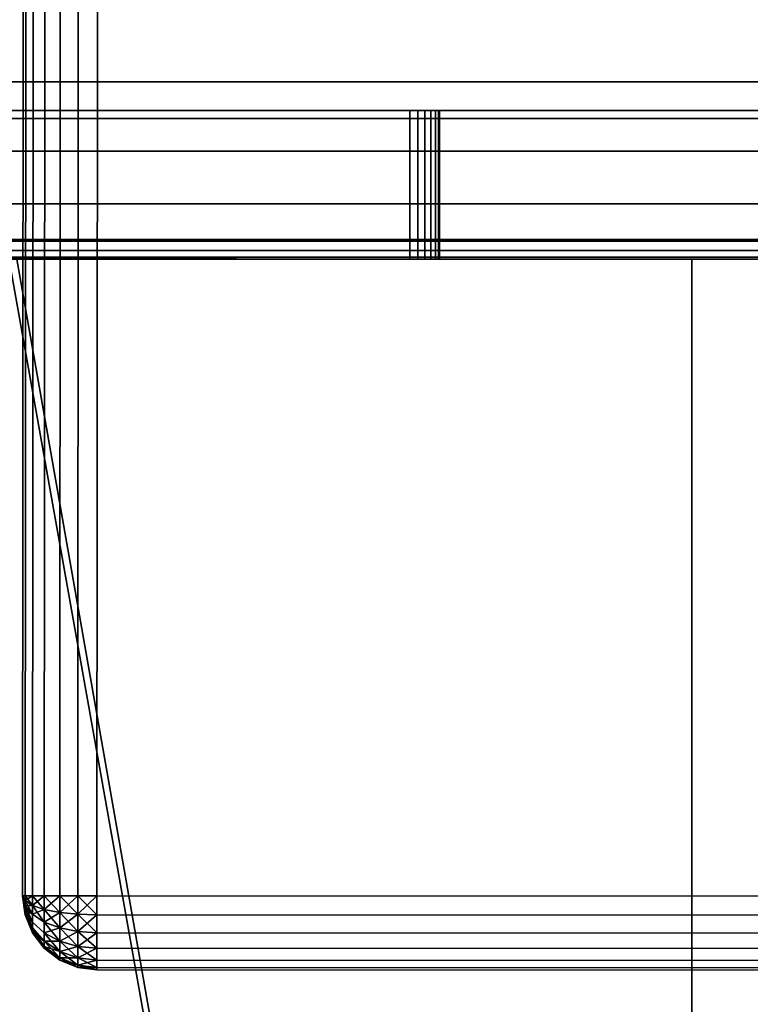
# Model space of a CAD drawing. Extents: x -0.04 to 0.04, y -0.9 to 0.
# Drawn here: x -0.028 to -0.023, y -0.02 to -0.014 of the extents above; entities that cross this region are included whole.
import ezdxf

# ---------------------------------------------------------------- set-up
doc = ezdxf.new("R2010")
doc.units = 0
for name, color, linetype in [('L0_BASIS_FARBE6', 7, 'CONTINUOUS'), ('L16_HALTERING_FARBE6', 7, 'CONTINUOUS'), ('L17_STECKDOSE_WEISS', 7, 'CONTINUOUS')]:
    doc.layers.add(name, color=color, linetype=linetype)

msp = doc.modelspace()

# ---------------------------------------------------------------- linework, layer by layer
at = {"layer": 'L0_BASIS_FARBE6', "color": 253}
for points, invisible_edges in [([(-0.0365, -0.014253, 0.002765), (0.0365, -0.013442, 0.001757), (-0.0365, -0.013442, 0.001757), (-0.0365, -0.014253, 0.002765)], 9), ([(0.0365, -0.013442, 0.001757), (-0.0365, -0.014253, 0.002765), (0.0365, -0.014253, 0.002765), (0.0365, -0.013442, 0.001757)], 9), ([(-0.0365, -0.013442, 0.254243), (0.0365, -0.014007, 0.25359), (-0.0365, -0.014007, 0.25359), (-0.0365, -0.013442, 0.254243)], 9), ([(0.0365, -0.014007, 0.25359), (-0.0365, -0.013442, 0.254243), (0.0365, -0.013442, 0.254243), (0.0365, -0.014007, 0.25359)], 9), ([(0.0365, -0.014176, 0.253326), (-0.0365, -0.014176, 0.253326), (-0.0365, -0.014007, 0.25359), (0.0365, -0.014176, 0.253326)], 13), ([(0.0365, -0.014176, 0.253326), (-0.0365, -0.014007, 0.25359), (0.0365, -0.014007, 0.25359), (0.0365, -0.014176, 0.253326)], 9), ([(-0.0365, -0.014176, 0.253326), (0.0365, -0.014473, 0.252863), (-0.0365, -0.014473, 0.252863), (-0.0365, -0.014176, 0.253326)], 9), ([(0.0365, -0.014473, 0.252863), (-0.0365, -0.014176, 0.253326), (0.0365, -0.014176, 0.253326), (0.0365, -0.014473, 0.252863)], 11), ([(-0.0365, -0.0142, 0.2175), (-0.0365, -0.0152, 0.2175), (-0.0249, -0.0142, 0.2175), (-0.0365, -0.0142, 0.2175)], 11), ([(-0.0249, -0.0142, 0.2175), (-0.0365, -0.0152, 0.2175), (-0.0249, -0.0152, 0.2175), (-0.0249, -0.0142, 0.2175)], 9), ([(-0.0365, -0.0152, 0.1785), (-0.0365, -0.0142, 0.1785), (-0.0249, -0.0142, 0.1785), (-0.0365, -0.0152, 0.1785)], 13), ([(-0.0365, -0.0152, 0.1785), (-0.0249, -0.0142, 0.1785), (-0.0249, -0.0152, 0.1785), (-0.0365, -0.0152, 0.1785)], 9), ([(-0.0365, -0.014375, 0.00301), (0.0365, -0.014253, 0.002765), (-0.0365, -0.014253, 0.002765), (-0.0365, -0.014375, 0.00301)], 9), ([(0.0365, -0.014253, 0.002765), (-0.0365, -0.014375, 0.00301), (0.0365, -0.014375, 0.00301), (0.0365, -0.014253, 0.002765)], 11), ([(-0.0249, -0.0152, 0.2175), (-0.024848, -0.0142, 0.217493), (-0.0249, -0.0142, 0.2175), (-0.0249, -0.0152, 0.2175)], 9), ([(-0.024848, -0.0142, 0.217493), (-0.0249, -0.0152, 0.2175), (-0.024848, -0.0152, 0.217493), (-0.024848, -0.0142, 0.217493)], 9), ([(-0.024848, -0.0142, 0.178507), (-0.0249, -0.0152, 0.1785), (-0.0249, -0.0142, 0.1785), (-0.024848, -0.0142, 0.178507)], 9), ([(-0.0249, -0.0152, 0.1785), (-0.024848, -0.0142, 0.178507), (-0.024848, -0.0152, 0.178507), (-0.0249, -0.0152, 0.1785)], 9), ([(-0.024848, -0.0152, 0.217493), (-0.0248, -0.0142, 0.217473), (-0.024848, -0.0142, 0.217493), (-0.024848, -0.0152, 0.217493)], 9), ([(-0.0248, -0.0142, 0.217473), (-0.024848, -0.0152, 0.217493), (-0.0248, -0.0152, 0.217473), (-0.0248, -0.0142, 0.217473)], 9), ([(-0.0248, -0.0142, 0.178527), (-0.024848, -0.0152, 0.178507), (-0.024848, -0.0142, 0.178507), (-0.0248, -0.0142, 0.178527)], 9), ([(-0.024848, -0.0152, 0.178507), (-0.0248, -0.0142, 0.178527), (-0.0248, -0.0152, 0.178527), (-0.024848, -0.0152, 0.178507)], 9), ([(-0.0248, -0.0152, 0.217473), (-0.024759, -0.0142, 0.217441), (-0.0248, -0.0142, 0.217473), (-0.0248, -0.0152, 0.217473)], 9), ([(-0.024759, -0.0142, 0.217441), (-0.0248, -0.0152, 0.217473), (-0.024759, -0.0152, 0.217441), (-0.024759, -0.0142, 0.217441)], 9), ([(-0.024759, -0.0142, 0.178559), (-0.0248, -0.0152, 0.178527), (-0.0248, -0.0142, 0.178527), (-0.024759, -0.0142, 0.178559)], 9), ([(-0.0248, -0.0152, 0.178527), (-0.024759, -0.0142, 0.178559), (-0.024759, -0.0152, 0.178559), (-0.0248, -0.0152, 0.178527)], 9), ([(-0.024727, -0.0152, 0.2174), (-0.024759, -0.0142, 0.217441), (-0.024759, -0.0152, 0.217441), (-0.024727, -0.0152, 0.2174)], 9), ([(-0.024759, -0.0142, 0.217441), (-0.024727, -0.0152, 0.2174), (-0.024727, -0.0142, 0.2174), (-0.024759, -0.0142, 0.217441)], 9), ([(-0.024759, -0.0152, 0.178559), (-0.024727, -0.0142, 0.1786), (-0.024727, -0.0152, 0.1786), (-0.024759, -0.0152, 0.178559)], 9), ([(-0.024727, -0.0142, 0.1786), (-0.024759, -0.0152, 0.178559), (-0.024759, -0.0142, 0.178559), (-0.024727, -0.0142, 0.1786)], 9), ([(-0.024707, -0.0152, 0.217352), (-0.024727, -0.0142, 0.2174), (-0.024727, -0.0152, 0.2174), (-0.024707, -0.0152, 0.217352)], 9), ([(-0.024727, -0.0142, 0.2174), (-0.024707, -0.0152, 0.217352), (-0.024707, -0.0142, 0.217352), (-0.024727, -0.0142, 0.2174)], 9), ([(-0.024727, -0.0152, 0.1786), (-0.024707, -0.0142, 0.178648), (-0.024707, -0.0152, 0.178648), (-0.024727, -0.0152, 0.1786)], 9), ([(-0.024707, -0.0142, 0.178648), (-0.024727, -0.0152, 0.1786), (-0.024727, -0.0142, 0.1786), (-0.024707, -0.0142, 0.178648)], 9), ([(-0.0247, -0.0152, 0.2173), (-0.024707, -0.0142, 0.217352), (-0.024707, -0.0152, 0.217352), (-0.0247, -0.0152, 0.2173)], 9), ([(-0.024707, -0.0142, 0.217352), (-0.0247, -0.0152, 0.2173), (-0.0247, -0.0142, 0.2173), (-0.024707, -0.0142, 0.217352)], 9), ([(-0.024707, -0.0152, 0.178648), (-0.0247, -0.0142, 0.1787), (-0.0247, -0.0152, 0.1787), (-0.024707, -0.0152, 0.178648)], 9), ([(-0.0247, -0.0142, 0.1787), (-0.024707, -0.0152, 0.178648), (-0.024707, -0.0142, 0.178648), (-0.0247, -0.0142, 0.1787)], 9), ([(-0.0247, -0.0152, 0.198), (0.0247, -0.0142, 0.198), (-0.0247, -0.0142, 0.198), (-0.0247, -0.0152, 0.198)], 9), ([(0.0247, -0.0142, 0.198), (-0.0247, -0.0152, 0.198), (0.0247, -0.0152, 0.198), (0.0247, -0.0142, 0.198)], 9), ([(-0.0247, -0.0152, 0.198), (-0.0247, -0.0142, 0.2173), (-0.0247, -0.0152, 0.2173), (-0.0247, -0.0152, 0.198)], 9), ([(-0.0247, -0.0142, 0.2173), (-0.0247, -0.0152, 0.198), (-0.0247, -0.0142, 0.198), (-0.0247, -0.0142, 0.2173)], 9), ([(-0.0247, -0.0152, 0.1787), (-0.0247, -0.0142, 0.198), (-0.0247, -0.0152, 0.198), (-0.0247, -0.0152, 0.1787)], 9), ([(-0.0247, -0.0142, 0.198), (-0.0247, -0.0152, 0.1787), (-0.0247, -0.0142, 0.1787), (-0.0247, -0.0142, 0.198)], 9), ([(0.0247, -0.0142, 0.198), (-0.0247, -0.0152, 0.198), (-0.0247, -0.0142, 0.198), (0.0247, -0.0142, 0.198)], 9), ([(-0.0247, -0.0152, 0.198), (0.0247, -0.0142, 0.198), (0.0247, -0.0152, 0.198), (-0.0247, -0.0152, 0.198)], 9), ([(0.0365, -0.014375, 0.00301), (-0.0365, -0.014375, 0.00301), (-0.0365, -0.014829, 0.003923), (0.0365, -0.014375, 0.00301)], 13), ([(0.0365, -0.014375, 0.00301), (-0.0365, -0.014829, 0.003923), (0.0365, -0.014829, 0.003923), (0.0365, -0.014375, 0.00301)], 9), ([(0.0365, -0.014732, 0.252291), (-0.0365, -0.014732, 0.252291), (-0.0365, -0.014473, 0.252863), (0.0365, -0.014732, 0.252291)], 13), ([(0.0365, -0.014732, 0.252291), (-0.0365, -0.014473, 0.252863), (0.0365, -0.014473, 0.252863), (0.0365, -0.014732, 0.252291)], 9), ([(-0.0365, -0.014732, 0.252291), (0.0365, -0.014829, 0.252077), (-0.0365, -0.014829, 0.252077), (-0.0365, -0.014732, 0.252291)], 9), ([(0.0365, -0.014829, 0.252077), (-0.0365, -0.014732, 0.252291), (0.0365, -0.014732, 0.252291), (0.0365, -0.014829, 0.252077)], 11), ([(-0.0365, -0.014962, 0.004455), (0.0365, -0.014829, 0.003923), (-0.0365, -0.014829, 0.003923), (-0.0365, -0.014962, 0.004455)], 9), ([(0.0365, -0.014829, 0.003923), (-0.0365, -0.014962, 0.004455), (0.0365, -0.014962, 0.004455), (0.0365, -0.014829, 0.003923)], 11), ([(-0.0365, -0.014829, 0.252077), (0.0365, -0.015069, 0.251248), (-0.0365, -0.015069, 0.251248), (-0.0365, -0.014829, 0.252077)], 9), ([(0.0365, -0.015069, 0.251248), (-0.0365, -0.014829, 0.252077), (0.0365, -0.014829, 0.252077), (0.0365, -0.015069, 0.251248)], 9), ([(0.0365, -0.014962, 0.004455), (-0.0365, -0.014962, 0.004455), (-0.0365, -0.015143, 0.005178), (0.0365, -0.014962, 0.004455)], 13), ([(0.0365, -0.014962, 0.004455), (-0.0365, -0.015143, 0.005178), (0.0365, -0.015143, 0.005178), (0.0365, -0.014962, 0.004455)], 9), ([(-0.0365, -0.015069, 0.251248), (0.0365, -0.015079, 0.25117), (-0.0365, -0.015079, 0.25117), (-0.0365, -0.015069, 0.251248)], 9), ([(0.0365, -0.015079, 0.25117), (-0.0365, -0.015069, 0.251248), (0.0365, -0.015069, 0.251248), (0.0365, -0.015079, 0.25117)], 9), ([(-0.0365, -0.015079, 0.25117), (0.0365, -0.015187, 0.250392), (-0.0365, -0.015187, 0.250392), (-0.0365, -0.015079, 0.25117)], 9), ([(0.0365, -0.015187, 0.250392), (-0.0365, -0.015079, 0.25117), (0.0365, -0.015079, 0.25117), (0.0365, -0.015187, 0.250392)], 9), ([(-0.0365, -0.0152, 0.006), (0.0365, -0.015143, 0.005178), (-0.0365, -0.015143, 0.005178), (-0.0365, -0.0152, 0.006)], 9), ([(0.0365, -0.015143, 0.005178), (-0.0365, -0.0152, 0.006), (0.0365, -0.0152, 0.006), (0.0365, -0.015143, 0.005178)], 9), ([(-0.0365, -0.015187, 0.250392), (0.0365, -0.0152, 0.25), (-0.0365, -0.0152, 0.25), (-0.0365, -0.015187, 0.250392)], 9), ([(0.0365, -0.0152, 0.25), (-0.0365, -0.015187, 0.250392), (0.0365, -0.015187, 0.250392), (0.0365, -0.0152, 0.25)], 9), ([(-0.0365, -0.0152, 0.25), (-0.0249, -0.0152, 0.2175), (-0.0365, -0.0152, 0.2175), (-0.0365, -0.0152, 0.25)], 9), ([(-0.0249, -0.0152, 0.2175), (-0.0365, -0.0152, 0.25), (0.0249, -0.0152, 0.2175), (-0.0249, -0.0152, 0.2175)], 15), ([(0.0249, -0.0152, 0.2175), (-0.0365, -0.0152, 0.25), (0.0365, -0.0152, 0.2175), (0.0249, -0.0152, 0.2175)], 11), ([(0.0365, -0.0152, 0.2175), (-0.0365, -0.0152, 0.25), (0.0365, -0.0152, 0.25), (0.0365, -0.0152, 0.2175)], 9), ([(-0.0365, -0.0152, 0.1785), (0.0365, -0.0152, 0.006), (-0.0365, -0.0152, 0.006), (-0.0365, -0.0152, 0.1785)], 9), ([(0.0365, -0.0152, 0.006), (-0.0365, -0.0152, 0.1785), (0.0365, -0.0152, 0.1785), (0.0365, -0.0152, 0.006)], 11), ([(0.0365, -0.0152, 0.1785), (-0.0365, -0.0152, 0.1785), (-0.0249, -0.0152, 0.1785), (0.0365, -0.0152, 0.1785)], 13), ([(0.024848, -0.0152, 0.217493), (-0.024848, -0.0152, 0.217493), (-0.0249, -0.0152, 0.2175), (0.024848, -0.0152, 0.217493)], 13), ([(0.024848, -0.0152, 0.217493), (-0.0249, -0.0152, 0.2175), (0.0249, -0.0152, 0.2175), (0.024848, -0.0152, 0.217493)], 11), ([(-0.024848, -0.0152, 0.178507), (0.0249, -0.0152, 0.1785), (-0.0249, -0.0152, 0.1785), (-0.024848, -0.0152, 0.178507)], 11), ([(0.0365, -0.0152, 0.1785), (-0.0249, -0.0152, 0.1785), (0.0249, -0.0152, 0.1785), (0.0365, -0.0152, 0.1785)], 11), ([(0.0248, -0.0152, 0.217473), (-0.0248, -0.0152, 0.217473), (-0.024848, -0.0152, 0.217493), (0.0248, -0.0152, 0.217473)], 13), ([(0.0248, -0.0152, 0.217473), (-0.024848, -0.0152, 0.217493), (0.024848, -0.0152, 0.217493), (0.0248, -0.0152, 0.217473)], 11), ([(0.0249, -0.0152, 0.1785), (-0.024848, -0.0152, 0.178507), (0.024848, -0.0152, 0.178507), (0.0249, -0.0152, 0.1785)], 11), ([(0.024848, -0.0152, 0.178507), (-0.024848, -0.0152, 0.178507), (-0.0248, -0.0152, 0.178527), (0.024848, -0.0152, 0.178507)], 13), ([(0.024758, -0.0152, 0.217441), (-0.024759, -0.0152, 0.217441), (-0.0248, -0.0152, 0.217473), (0.024758, -0.0152, 0.217441)], 13), ([(0.024758, -0.0152, 0.217441), (-0.0248, -0.0152, 0.217473), (0.0248, -0.0152, 0.217473), (0.024758, -0.0152, 0.217441)], 11), ([(0.024848, -0.0152, 0.178507), (-0.0248, -0.0152, 0.178527), (0.0248, -0.0152, 0.178527), (0.024848, -0.0152, 0.178507)], 11), ([(0.0248, -0.0152, 0.178527), (-0.0248, -0.0152, 0.178527), (-0.024759, -0.0152, 0.178559), (0.0248, -0.0152, 0.178527)], 13), ([(0.024727, -0.0152, 0.2174), (-0.024727, -0.0152, 0.2174), (-0.024759, -0.0152, 0.217441), (0.024727, -0.0152, 0.2174)], 13), ([(0.024727, -0.0152, 0.2174), (-0.024759, -0.0152, 0.217441), (0.024758, -0.0152, 0.217441), (0.024727, -0.0152, 0.2174)], 11), ([(0.0248, -0.0152, 0.178527), (-0.024759, -0.0152, 0.178559), (0.024758, -0.0152, 0.178559), (0.0248, -0.0152, 0.178527)], 11), ([(0.024758, -0.0152, 0.178559), (-0.024759, -0.0152, 0.178559), (-0.024727, -0.0152, 0.1786), (0.024758, -0.0152, 0.178559)], 13), ([(0.024707, -0.0152, 0.217352), (-0.024707, -0.0152, 0.217352), (-0.024727, -0.0152, 0.2174), (0.024707, -0.0152, 0.217352)], 13), ([(0.024707, -0.0152, 0.217352), (-0.024727, -0.0152, 0.2174), (0.024727, -0.0152, 0.2174), (0.024707, -0.0152, 0.217352)], 11), ([(0.024758, -0.0152, 0.178559), (-0.024727, -0.0152, 0.1786), (0.024727, -0.0152, 0.1786), (0.024758, -0.0152, 0.178559)], 11), ([(0.024727, -0.0152, 0.1786), (-0.024727, -0.0152, 0.1786), (-0.024707, -0.0152, 0.178648), (0.024727, -0.0152, 0.1786)], 13), ([(0.0247, -0.0152, 0.2173), (-0.0247, -0.0152, 0.2173), (-0.024707, -0.0152, 0.217352), (0.0247, -0.0152, 0.2173)], 13), ([(0.0247, -0.0152, 0.2173), (-0.024707, -0.0152, 0.217352), (0.024707, -0.0152, 0.217352), (0.0247, -0.0152, 0.2173)], 11), ([(0.024727, -0.0152, 0.1786), (-0.024707, -0.0152, 0.178648), (0.024707, -0.0152, 0.178648), (0.024727, -0.0152, 0.1786)], 11), ([(0.024707, -0.0152, 0.178648), (-0.024707, -0.0152, 0.178648), (-0.0247, -0.0152, 0.1787), (0.024707, -0.0152, 0.178648)], 13), ([(-0.0247, -0.0152, 0.2173), (0.0247, -0.0152, 0.198), (-0.0247, -0.0152, 0.198), (-0.0247, -0.0152, 0.2173)], 9), ([(0.0247, -0.0152, 0.198), (-0.0247, -0.0152, 0.2173), (0.0247, -0.0152, 0.2173), (0.0247, -0.0152, 0.198)], 11), ([(0.024707, -0.0152, 0.178648), (-0.0247, -0.0152, 0.1787), (0.0247, -0.0152, 0.1787), (0.024707, -0.0152, 0.178648)], 11), ([(0.0247, -0.0152, 0.1787), (-0.0247, -0.0152, 0.1787), (-0.0247, -0.0152, 0.198), (0.0247, -0.0152, 0.1787)], 13), ([(0.0247, -0.0152, 0.1787), (-0.0247, -0.0152, 0.198), (0.0247, -0.0152, 0.198), (0.0247, -0.0152, 0.1787)], 9)]:
    msp.add_3dface(points, dxfattribs=dict(at, invisible_edges=invisible_edges))
at = {"layer": 'L16_HALTERING_FARBE6', "color": 253}
for points, invisible_edges in [([(-0.023, -0.041, 0.2204), (-0.03295, -0.0152, 0.2204), (-0.032809, -0.015141, 0.2204), (-0.023, -0.041, 0.2204)], 8), ([(-0.023, -0.041, 0.1754), (-0.032809, -0.015141, 0.1754), (-0.03295, -0.0152, 0.1754), (-0.023, -0.041, 0.1754)], 8), ([(-0.023, -0.041, 0.2204), (-0.032809, -0.015141, 0.2204), (-0.027602, -0.015193, 0.2204), (-0.023, -0.041, 0.2204)], 8), ([(-0.023, -0.041, 0.1754), (-0.02755, -0.0152, 0.1754), (-0.032809, -0.015141, 0.1754), (-0.023, -0.041, 0.1754)], 8), ([(-0.023, -0.041, 0.2204), (-0.036, -0.041, 0.2204), (-0.03295, -0.0152, 0.2204), (-0.023, -0.041, 0.2204)], 8), ([(-0.023, -0.041, 0.1754), (-0.03295, -0.0152, 0.1754), (-0.036, -0.041, 0.1754), (-0.023, -0.041, 0.1754)], 8), ([(-0.023, -0.041, 0.2204), (-0.027602, -0.015193, 0.2204), (-0.023, -0.0152, 0.2204), (-0.023, -0.041, 0.2204)], 8), ([(-0.023, -0.041, 0.1754), (-0.023, -0.0152, 0.1754), (-0.02755, -0.0152, 0.1754), (-0.023, -0.041, 0.1754)], 8), ([(-0.023, -0.041, 0.1754), (-0.023, -0.041, 0.2204), (-0.023, -0.0152, 0.2204), (-0.023, -0.041, 0.1754)], 13), ([(-0.023, -0.041, 0.1754), (-0.023, -0.0152, 0.2204), (-0.023, -0.0152, 0.1754), (-0.023, -0.041, 0.1754)], 9)]:
    msp.add_3dface(points, dxfattribs=dict(at, invisible_edges=invisible_edges))
at = {"layer": 'L17_STECKDOSE_WEISS', "color": 8}
for points, invisible_edges in [([(-0.027503, -0.006987, -0.071), (-0.02751, -0.019487, -0.125), (-0.02751, -0.019487, -0.071), (-0.027503, -0.006987, -0.071)], 9), ([(-0.02751, -0.019487, -0.125), (-0.027503, -0.006987, -0.071), (-0.027503, -0.006987, -0.125), (-0.02751, -0.019487, -0.125)], 9), ([(-0.02751, -0.019487, -0.125), (-0.027486, -0.006987, -0.125129), (-0.027493, -0.019487, -0.125129), (-0.02751, -0.019487, -0.125)], 9), ([(-0.027486, -0.006987, -0.125129), (-0.02751, -0.019487, -0.125), (-0.027503, -0.006987, -0.125), (-0.027486, -0.006987, -0.125129)], 9), ([(-0.027486, -0.006987, -0.070871), (-0.02751, -0.019487, -0.071), (-0.027493, -0.019487, -0.070871), (-0.027486, -0.006987, -0.070871)], 9), ([(-0.02751, -0.019487, -0.071), (-0.027486, -0.006987, -0.070871), (-0.027503, -0.006987, -0.071), (-0.02751, -0.019487, -0.071)], 9), ([(-0.027493, -0.019487, -0.125129), (-0.027436, -0.006987, -0.12525), (-0.027443, -0.019487, -0.12525), (-0.027493, -0.019487, -0.125129)], 9), ([(-0.027436, -0.006987, -0.12525), (-0.027493, -0.019487, -0.125129), (-0.027486, -0.006987, -0.125129), (-0.027436, -0.006987, -0.12525)], 9), ([(-0.027436, -0.006987, -0.07075), (-0.027493, -0.019487, -0.070871), (-0.027443, -0.019487, -0.07075), (-0.027436, -0.006987, -0.07075)], 9), ([(-0.027493, -0.019487, -0.070871), (-0.027436, -0.006987, -0.07075), (-0.027486, -0.006987, -0.070871), (-0.027493, -0.019487, -0.070871)], 9), ([(-0.027443, -0.019487, -0.12525), (-0.027357, -0.006987, -0.125354), (-0.027364, -0.019487, -0.125354), (-0.027443, -0.019487, -0.12525)], 9), ([(-0.027357, -0.006987, -0.125354), (-0.027443, -0.019487, -0.12525), (-0.027436, -0.006987, -0.12525), (-0.027357, -0.006987, -0.125354)], 9), ([(-0.027357, -0.006987, -0.070646), (-0.027443, -0.019487, -0.07075), (-0.027364, -0.019487, -0.070646), (-0.027357, -0.006987, -0.070646)], 9), ([(-0.027443, -0.019487, -0.07075), (-0.027357, -0.006987, -0.070646), (-0.027436, -0.006987, -0.07075), (-0.027443, -0.019487, -0.07075)], 9), ([(-0.027357, -0.006987, -0.125354), (-0.02726, -0.019487, -0.125433), (-0.027364, -0.019487, -0.125354), (-0.027357, -0.006987, -0.125354)], 9), ([(-0.02726, -0.019487, -0.070567), (-0.027357, -0.006987, -0.070646), (-0.027364, -0.019487, -0.070646), (-0.02726, -0.019487, -0.070567)], 9), ([(-0.02726, -0.019487, -0.125433), (-0.027357, -0.006987, -0.125354), (-0.027253, -0.006987, -0.125433), (-0.02726, -0.019487, -0.125433)], 9), ([(-0.027357, -0.006987, -0.070646), (-0.02726, -0.019487, -0.070567), (-0.027253, -0.006987, -0.070567), (-0.027357, -0.006987, -0.070646)], 9), ([(-0.027139, -0.019487, -0.070517), (-0.027253, -0.006987, -0.070567), (-0.02726, -0.019487, -0.070567), (-0.027139, -0.019487, -0.070517)], 9), ([(-0.027253, -0.006987, -0.125433), (-0.027139, -0.019487, -0.125483), (-0.02726, -0.019487, -0.125433), (-0.027253, -0.006987, -0.125433)], 9), ([(-0.027253, -0.006987, -0.070567), (-0.027139, -0.019487, -0.070517), (-0.027132, -0.006987, -0.070517), (-0.027253, -0.006987, -0.070567)], 9), ([(-0.027139, -0.019487, -0.125483), (-0.027253, -0.006987, -0.125433), (-0.027132, -0.006987, -0.125483), (-0.027139, -0.019487, -0.125483)], 9), ([(-0.02701, -0.019487, -0.0705), (-0.027132, -0.006987, -0.070517), (-0.027139, -0.019487, -0.070517), (-0.02701, -0.019487, -0.0705)], 9), ([(-0.027132, -0.006987, -0.125483), (-0.02701, -0.019487, -0.1255), (-0.027139, -0.019487, -0.125483), (-0.027132, -0.006987, -0.125483)], 9), ([(-0.027132, -0.006987, -0.070517), (-0.02701, -0.019487, -0.0705), (-0.027003, -0.006987, -0.0705), (-0.027132, -0.006987, -0.070517)], 9), ([(-0.02701, -0.019487, -0.1255), (-0.027132, -0.006987, -0.125483), (-0.027003, -0.006987, -0.1255), (-0.02701, -0.019487, -0.1255)], 9), ([(0.02699, -0.019513, -0.0705), (-0.027003, -0.006987, -0.0705), (-0.02701, -0.019487, -0.0705), (0.02699, -0.019513, -0.0705)], 9), ([(-0.027003, -0.006987, -0.1255), (0.02699, -0.019513, -0.1255), (-0.02701, -0.019487, -0.1255), (-0.027003, -0.006987, -0.1255)], 9), ([(-0.027003, -0.006987, -0.0705), (0.02699, -0.019513, -0.0705), (0.026997, -0.007013, -0.0705), (-0.027003, -0.006987, -0.0705)], 9), ([(0.02699, -0.019513, -0.1255), (-0.027003, -0.006987, -0.1255), (0.026997, -0.007013, -0.1255), (0.02699, -0.019513, -0.1255)], 9), ([(-0.02751, -0.019487, -0.071), (-0.027493, -0.019599, -0.070935), (-0.027493, -0.019579, -0.070908), (-0.02751, -0.019487, -0.071)], 8), ([(-0.02751, -0.019487, -0.071), (-0.027493, -0.019616, -0.125), (-0.027493, -0.019616, -0.071), (-0.02751, -0.019487, -0.071)], 9), ([(-0.027493, -0.019616, -0.125), (-0.02751, -0.019487, -0.071), (-0.02751, -0.019487, -0.125), (-0.027493, -0.019616, -0.125)], 9), ([(-0.02751, -0.019487, -0.125), (-0.027493, -0.019487, -0.125129), (-0.027493, -0.01952, -0.125125), (-0.02751, -0.019487, -0.125)], 8), ([(-0.02751, -0.019487, -0.125), (-0.027493, -0.019579, -0.125092), (-0.027493, -0.019599, -0.125065), (-0.02751, -0.019487, -0.125)], 8), ([(-0.02751, -0.019487, -0.125), (-0.027493, -0.019599, -0.125065), (-0.027493, -0.019612, -0.125033), (-0.02751, -0.019487, -0.125)], 8), ([(-0.02751, -0.019487, -0.125), (-0.027493, -0.019612, -0.125033), (-0.027493, -0.019616, -0.125), (-0.02751, -0.019487, -0.125)], 8), ([(-0.02751, -0.019487, -0.125), (-0.027493, -0.01952, -0.125125), (-0.027493, -0.019552, -0.125112), (-0.02751, -0.019487, -0.125)], 8), ([(-0.02751, -0.019487, -0.125), (-0.027493, -0.019552, -0.125112), (-0.027493, -0.019579, -0.125092), (-0.02751, -0.019487, -0.125)], 8), ([(-0.02751, -0.019487, -0.071), (-0.027493, -0.019616, -0.071), (-0.027493, -0.019612, -0.070967), (-0.02751, -0.019487, -0.071)], 8), ([(-0.02751, -0.019487, -0.071), (-0.027493, -0.019579, -0.070908), (-0.027493, -0.019552, -0.070888), (-0.02751, -0.019487, -0.071)], 8), ([(-0.02751, -0.019487, -0.071), (-0.027493, -0.019552, -0.070888), (-0.027493, -0.01952, -0.070875), (-0.02751, -0.019487, -0.071)], 8), ([(-0.02751, -0.019487, -0.071), (-0.027493, -0.01952, -0.070875), (-0.027493, -0.019487, -0.070871), (-0.02751, -0.019487, -0.071)], 8), ([(-0.02751, -0.019487, -0.071), (-0.027493, -0.019612, -0.070967), (-0.027493, -0.019599, -0.070935), (-0.02751, -0.019487, -0.071)], 8), ([(-0.027493, -0.019487, -0.125129), (-0.027443, -0.019552, -0.125241), (-0.027493, -0.01952, -0.125125), (-0.027493, -0.019487, -0.125129)], 8), ([(-0.027493, -0.019487, -0.125129), (-0.027443, -0.019487, -0.12525), (-0.027443, -0.019552, -0.125241), (-0.027493, -0.019487, -0.125129)], 8), ([(-0.027493, -0.019487, -0.070871), (-0.027493, -0.01952, -0.070875), (-0.027443, -0.019487, -0.07075), (-0.027493, -0.019487, -0.070871)], 8), ([(-0.027443, -0.019487, -0.07075), (-0.027493, -0.01952, -0.070875), (-0.027443, -0.019552, -0.070759), (-0.027443, -0.019487, -0.07075)], 8), ([(-0.027443, -0.019487, -0.12525), (-0.027364, -0.019579, -0.125342), (-0.027443, -0.019552, -0.125241), (-0.027443, -0.019487, -0.12525)], 8), ([(-0.027443, -0.019487, -0.12525), (-0.027364, -0.019487, -0.125354), (-0.027364, -0.019579, -0.125342), (-0.027443, -0.019487, -0.12525)], 8), ([(-0.027443, -0.019487, -0.07075), (-0.027443, -0.019552, -0.070759), (-0.027364, -0.019487, -0.070646), (-0.027443, -0.019487, -0.07075)], 8), ([(-0.027364, -0.019487, -0.070646), (-0.027443, -0.019552, -0.070759), (-0.027364, -0.019579, -0.070658), (-0.027364, -0.019487, -0.070646)], 8), ([(-0.02726, -0.019599, -0.125418), (-0.027364, -0.019579, -0.125342), (-0.027364, -0.019487, -0.125354), (-0.02726, -0.019599, -0.125418)], 8), ([(-0.02726, -0.019487, -0.125433), (-0.02726, -0.019599, -0.125418), (-0.027364, -0.019487, -0.125354), (-0.02726, -0.019487, -0.125433)], 8), ([(-0.02726, -0.019487, -0.070567), (-0.027364, -0.019487, -0.070646), (-0.027364, -0.019579, -0.070658), (-0.02726, -0.019487, -0.070567)], 8), ([(-0.02726, -0.019487, -0.070567), (-0.027364, -0.019579, -0.070658), (-0.02726, -0.019599, -0.070582), (-0.02726, -0.019487, -0.070567)], 8), ([(-0.027139, -0.019612, -0.125467), (-0.02726, -0.019599, -0.125418), (-0.02726, -0.019487, -0.125433), (-0.027139, -0.019612, -0.125467)], 8), ([(-0.027139, -0.019487, -0.125483), (-0.027139, -0.019612, -0.125467), (-0.02726, -0.019487, -0.125433), (-0.027139, -0.019487, -0.125483)], 8), ([(-0.027139, -0.019487, -0.070517), (-0.02726, -0.019599, -0.070582), (-0.027139, -0.019612, -0.070533), (-0.027139, -0.019487, -0.070517)], 8), ([(-0.027139, -0.019487, -0.070517), (-0.02726, -0.019487, -0.070567), (-0.02726, -0.019599, -0.070582), (-0.027139, -0.019487, -0.070517)], 8), ([(-0.02701, -0.019616, -0.125483), (-0.027139, -0.019612, -0.125467), (-0.027139, -0.019487, -0.125483), (-0.02701, -0.019616, -0.125483)], 8), ([(-0.02701, -0.019487, -0.1255), (-0.02701, -0.019616, -0.125483), (-0.027139, -0.019487, -0.125483), (-0.02701, -0.019487, -0.1255)], 8), ([(-0.02701, -0.019487, -0.0705), (-0.027139, -0.019487, -0.070517), (-0.027139, -0.019612, -0.070533), (-0.02701, -0.019487, -0.0705)], 8), ([(-0.02701, -0.019487, -0.0705), (-0.027139, -0.019612, -0.070533), (-0.02701, -0.019616, -0.070517), (-0.02701, -0.019487, -0.0705)], 8), ([(-0.02701, -0.019487, -0.1255), (0.02699, -0.019642, -0.125483), (-0.02701, -0.019616, -0.125483), (-0.02701, -0.019487, -0.1255)], 9), ([(0.02699, -0.019642, -0.125483), (-0.02701, -0.019487, -0.1255), (0.02699, -0.019513, -0.1255), (0.02699, -0.019642, -0.125483)], 9), ([(0.02699, -0.019642, -0.070517), (-0.02701, -0.019487, -0.0705), (-0.02701, -0.019616, -0.070517), (0.02699, -0.019642, -0.070517)], 9), ([(-0.02701, -0.019487, -0.0705), (0.02699, -0.019642, -0.070517), (0.02699, -0.019513, -0.0705), (-0.02701, -0.019487, -0.0705)], 9), ([(-0.027493, -0.01952, -0.125125), (-0.027443, -0.019612, -0.125217), (-0.027493, -0.019552, -0.125112), (-0.027493, -0.01952, -0.125125)], 8), ([(-0.027493, -0.01952, -0.125125), (-0.027443, -0.019552, -0.125241), (-0.027443, -0.019612, -0.125217), (-0.027493, -0.01952, -0.125125)], 8), ([(-0.027493, -0.01952, -0.070875), (-0.027493, -0.019552, -0.070888), (-0.027443, -0.019552, -0.070759), (-0.027493, -0.01952, -0.070875)], 8), ([(-0.027493, -0.019552, -0.125112), (-0.027443, -0.019612, -0.125217), (-0.027443, -0.019664, -0.125177), (-0.027493, -0.019552, -0.125112)], 8), ([(-0.027493, -0.019552, -0.125112), (-0.027443, -0.019664, -0.125177), (-0.027493, -0.019579, -0.125092), (-0.027493, -0.019552, -0.125112)], 8), ([(-0.027493, -0.019552, -0.070888), (-0.027493, -0.019579, -0.070908), (-0.027443, -0.019612, -0.070783), (-0.027493, -0.019552, -0.070888)], 8), ([(-0.027493, -0.019552, -0.070888), (-0.027443, -0.019612, -0.070783), (-0.027443, -0.019552, -0.070759), (-0.027493, -0.019552, -0.070888)], 8), ([(-0.027443, -0.019552, -0.125241), (-0.027364, -0.019664, -0.125306), (-0.027443, -0.019612, -0.125217), (-0.027443, -0.019552, -0.125241)], 8), ([(-0.027443, -0.019552, -0.125241), (-0.027364, -0.019579, -0.125342), (-0.027364, -0.019664, -0.125306), (-0.027443, -0.019552, -0.125241)], 8), ([(-0.027443, -0.019552, -0.070759), (-0.027443, -0.019612, -0.070783), (-0.027364, -0.019579, -0.070658), (-0.027443, -0.019552, -0.070759)], 8), ([(-0.027493, -0.019579, -0.125092), (-0.027443, -0.019704, -0.125125), (-0.027493, -0.019599, -0.125065), (-0.027493, -0.019579, -0.125092)], 8), ([(-0.027493, -0.019579, -0.125092), (-0.027443, -0.019664, -0.125177), (-0.027443, -0.019704, -0.125125), (-0.027493, -0.019579, -0.125092)], 8), ([(-0.027493, -0.019579, -0.070908), (-0.027443, -0.019664, -0.070823), (-0.027443, -0.019612, -0.070783), (-0.027493, -0.019579, -0.070908)], 8), ([(-0.027493, -0.019579, -0.070908), (-0.027493, -0.019599, -0.070935), (-0.027443, -0.019664, -0.070823), (-0.027493, -0.019579, -0.070908)], 8), ([(-0.027493, -0.019599, -0.125065), (-0.027443, -0.019704, -0.125125), (-0.027443, -0.019728, -0.125065), (-0.027493, -0.019599, -0.125065)], 8), ([(-0.027493, -0.019599, -0.125065), (-0.027443, -0.019728, -0.125065), (-0.027493, -0.019612, -0.125033), (-0.027493, -0.019599, -0.125065)], 8), ([(-0.027493, -0.019599, -0.070935), (-0.027443, -0.019704, -0.070875), (-0.027443, -0.019664, -0.070823), (-0.027493, -0.019599, -0.070935)], 8), ([(-0.027493, -0.019599, -0.070935), (-0.027493, -0.019612, -0.070967), (-0.027443, -0.019704, -0.070875), (-0.027493, -0.019599, -0.070935)], 8), ([(-0.027493, -0.019612, -0.125033), (-0.027443, -0.019737, -0.125), (-0.027493, -0.019616, -0.125), (-0.027493, -0.019612, -0.125033)], 8), ([(-0.027493, -0.019612, -0.125033), (-0.027443, -0.019728, -0.125065), (-0.027443, -0.019737, -0.125), (-0.027493, -0.019612, -0.125033)], 8), ([(-0.027493, -0.019612, -0.070967), (-0.027443, -0.019728, -0.070935), (-0.027443, -0.019704, -0.070875), (-0.027493, -0.019612, -0.070967)], 8), ([(-0.027493, -0.019612, -0.070967), (-0.027493, -0.019616, -0.071), (-0.027443, -0.019728, -0.070935), (-0.027493, -0.019612, -0.070967)], 8), ([(-0.027493, -0.019616, -0.071), (-0.027443, -0.019737, -0.125), (-0.027443, -0.019737, -0.071), (-0.027493, -0.019616, -0.071)], 9), ([(-0.027443, -0.019737, -0.125), (-0.027493, -0.019616, -0.071), (-0.027493, -0.019616, -0.125), (-0.027443, -0.019737, -0.125)], 9), ([(-0.027493, -0.019616, -0.071), (-0.027443, -0.019737, -0.071), (-0.027443, -0.019728, -0.070935), (-0.027493, -0.019616, -0.071)], 8), ([(-0.027364, -0.019579, -0.070658), (-0.027443, -0.019612, -0.070783), (-0.027364, -0.019664, -0.070694), (-0.027364, -0.019579, -0.070658)], 8), ([(-0.027364, -0.019664, -0.125306), (-0.027443, -0.019664, -0.125177), (-0.027443, -0.019612, -0.125217), (-0.027364, -0.019664, -0.125306)], 9), ([(-0.027443, -0.019664, -0.070823), (-0.027364, -0.019664, -0.070694), (-0.027443, -0.019612, -0.070783), (-0.027443, -0.019664, -0.070823)], 9), ([(-0.02726, -0.019704, -0.125375), (-0.027364, -0.019664, -0.125306), (-0.027364, -0.019579, -0.125342), (-0.02726, -0.019704, -0.125375)], 8), ([(-0.02726, -0.019599, -0.125418), (-0.02726, -0.019704, -0.125375), (-0.027364, -0.019579, -0.125342), (-0.02726, -0.019599, -0.125418)], 8), ([(-0.02726, -0.019599, -0.070582), (-0.027364, -0.019579, -0.070658), (-0.027364, -0.019664, -0.070694), (-0.02726, -0.019599, -0.070582)], 8), ([(-0.02726, -0.019599, -0.070582), (-0.027364, -0.019664, -0.070694), (-0.02726, -0.019704, -0.070625), (-0.02726, -0.019599, -0.070582)], 8), ([(-0.027139, -0.019728, -0.125418), (-0.02726, -0.019704, -0.125375), (-0.02726, -0.019599, -0.125418), (-0.027139, -0.019728, -0.125418)], 8), ([(-0.027139, -0.019612, -0.070533), (-0.02726, -0.019599, -0.070582), (-0.02726, -0.019704, -0.070625), (-0.027139, -0.019612, -0.070533)], 8), ([(-0.027139, -0.019612, -0.125467), (-0.027139, -0.019728, -0.125418), (-0.02726, -0.019599, -0.125418), (-0.027139, -0.019612, -0.125467)], 8), ([(-0.027139, -0.019612, -0.070533), (-0.02726, -0.019704, -0.070625), (-0.027139, -0.019728, -0.070582), (-0.027139, -0.019612, -0.070533)], 8), ([(-0.02701, -0.019737, -0.125433), (-0.027139, -0.019728, -0.125418), (-0.027139, -0.019612, -0.125467), (-0.02701, -0.019737, -0.125433)], 8), ([(-0.02701, -0.019616, -0.125483), (-0.02701, -0.019737, -0.125433), (-0.027139, -0.019612, -0.125467), (-0.02701, -0.019616, -0.125483)], 8), ([(-0.02701, -0.019616, -0.070517), (-0.027139, -0.019612, -0.070533), (-0.027139, -0.019728, -0.070582), (-0.02701, -0.019616, -0.070517)], 8), ([(-0.02701, -0.019616, -0.070517), (-0.027139, -0.019728, -0.070582), (-0.02701, -0.019737, -0.070567), (-0.02701, -0.019616, -0.070517)], 8), ([(-0.02701, -0.019616, -0.125483), (0.02699, -0.019763, -0.125433), (-0.02701, -0.019737, -0.125433), (-0.02701, -0.019616, -0.125483)], 9), ([(0.02699, -0.019763, -0.125433), (-0.02701, -0.019616, -0.125483), (0.02699, -0.019642, -0.125483), (0.02699, -0.019763, -0.125433)], 9), ([(0.02699, -0.019763, -0.070567), (-0.02701, -0.019616, -0.070517), (-0.02701, -0.019737, -0.070567), (0.02699, -0.019763, -0.070567)], 9), ([(-0.02701, -0.019616, -0.070517), (0.02699, -0.019763, -0.070567), (0.02699, -0.019642, -0.070517), (-0.02701, -0.019616, -0.070517)], 9), ([(-0.027364, -0.019737, -0.12525), (-0.027443, -0.019704, -0.125125), (-0.027443, -0.019664, -0.125177), (-0.027364, -0.019737, -0.12525)], 9), ([(-0.027443, -0.019664, -0.125177), (-0.027364, -0.019664, -0.125306), (-0.027364, -0.019737, -0.12525), (-0.027443, -0.019664, -0.125177)], 9), ([(-0.027364, -0.019664, -0.070694), (-0.027443, -0.019664, -0.070823), (-0.027364, -0.019737, -0.07075), (-0.027364, -0.019664, -0.070694)], 9), ([(-0.027443, -0.019704, -0.070875), (-0.027364, -0.019737, -0.07075), (-0.027443, -0.019664, -0.070823), (-0.027443, -0.019704, -0.070875)], 9), ([(-0.02726, -0.019793, -0.125306), (-0.027364, -0.019737, -0.12525), (-0.027364, -0.019664, -0.125306), (-0.02726, -0.019793, -0.125306)], 8), ([(-0.02726, -0.019704, -0.125375), (-0.02726, -0.019793, -0.125306), (-0.027364, -0.019664, -0.125306), (-0.02726, -0.019704, -0.125375)], 8), ([(-0.02726, -0.019704, -0.070625), (-0.027364, -0.019664, -0.070694), (-0.027364, -0.019737, -0.07075), (-0.02726, -0.019704, -0.070625)], 8), ([(-0.027443, -0.019704, -0.125125), (-0.027364, -0.019829, -0.125092), (-0.027443, -0.019728, -0.125065), (-0.027443, -0.019704, -0.125125)], 8), ([(-0.027443, -0.019704, -0.125125), (-0.027364, -0.019737, -0.12525), (-0.027364, -0.019793, -0.125177), (-0.027443, -0.019704, -0.125125)], 9), ([(-0.027443, -0.019704, -0.125125), (-0.027364, -0.019793, -0.125177), (-0.027364, -0.019829, -0.125092), (-0.027443, -0.019704, -0.125125)], 8), ([(-0.027364, -0.019737, -0.07075), (-0.027443, -0.019704, -0.070875), (-0.027364, -0.019793, -0.070823), (-0.027364, -0.019737, -0.07075)], 9), ([(-0.027443, -0.019704, -0.070875), (-0.027443, -0.019728, -0.070935), (-0.027364, -0.019793, -0.070823), (-0.027443, -0.019704, -0.070875)], 8), ([(-0.027443, -0.019728, -0.125065), (-0.027364, -0.019841, -0.125), (-0.027443, -0.019737, -0.125), (-0.027443, -0.019728, -0.125065)], 8), ([(-0.027443, -0.019728, -0.125065), (-0.027364, -0.019829, -0.125092), (-0.027364, -0.019841, -0.125), (-0.027443, -0.019728, -0.125065)], 8), ([(-0.027443, -0.019728, -0.070935), (-0.027364, -0.019829, -0.070908), (-0.027364, -0.019793, -0.070823), (-0.027443, -0.019728, -0.070935)], 8), ([(-0.027443, -0.019728, -0.070935), (-0.027443, -0.019737, -0.071), (-0.027364, -0.019829, -0.070908), (-0.027443, -0.019728, -0.070935)], 8), ([(-0.027443, -0.019737, -0.071), (-0.027364, -0.019841, -0.125), (-0.027364, -0.019841, -0.071), (-0.027443, -0.019737, -0.071)], 9), ([(-0.027364, -0.019841, -0.125), (-0.027443, -0.019737, -0.071), (-0.027443, -0.019737, -0.125), (-0.027364, -0.019841, -0.125)], 9), ([(-0.027443, -0.019737, -0.071), (-0.027364, -0.019841, -0.071), (-0.027364, -0.019829, -0.070908), (-0.027443, -0.019737, -0.071)], 8), ([(-0.02726, -0.019704, -0.070625), (-0.027364, -0.019737, -0.07075), (-0.02726, -0.019793, -0.070694), (-0.02726, -0.019704, -0.070625)], 8), ([(-0.027364, -0.019793, -0.125177), (-0.027364, -0.019737, -0.12525), (-0.02726, -0.019862, -0.125217), (-0.027364, -0.019793, -0.125177)], 8), ([(-0.02726, -0.019862, -0.125217), (-0.027364, -0.019737, -0.12525), (-0.02726, -0.019793, -0.125306), (-0.02726, -0.019862, -0.125217)], 8), ([(-0.02726, -0.019793, -0.070694), (-0.027364, -0.019737, -0.07075), (-0.027364, -0.019793, -0.070823), (-0.02726, -0.019793, -0.070694)], 8), ([(-0.027139, -0.019829, -0.125342), (-0.02726, -0.019793, -0.125306), (-0.02726, -0.019704, -0.125375), (-0.027139, -0.019829, -0.125342)], 8), ([(-0.027139, -0.019728, -0.125418), (-0.027139, -0.019829, -0.125342), (-0.02726, -0.019704, -0.125375), (-0.027139, -0.019728, -0.125418)], 8), ([(-0.027139, -0.019728, -0.070582), (-0.02726, -0.019704, -0.070625), (-0.02726, -0.019793, -0.070694), (-0.027139, -0.019728, -0.070582)], 8), ([(-0.027139, -0.019728, -0.070582), (-0.02726, -0.019793, -0.070694), (-0.027139, -0.019829, -0.070658), (-0.027139, -0.019728, -0.070582)], 8), ([(-0.02701, -0.019841, -0.125354), (-0.027139, -0.019829, -0.125342), (-0.027139, -0.019728, -0.125418), (-0.02701, -0.019841, -0.125354)], 8), ([(-0.02701, -0.019737, -0.125433), (-0.02701, -0.019841, -0.125354), (-0.027139, -0.019728, -0.125418), (-0.02701, -0.019737, -0.125433)], 8), ([(-0.02701, -0.019737, -0.070567), (-0.027139, -0.019728, -0.070582), (-0.027139, -0.019829, -0.070658), (-0.02701, -0.019737, -0.070567)], 8), ([(-0.02701, -0.019737, -0.070567), (-0.027139, -0.019829, -0.070658), (-0.02701, -0.019841, -0.070646), (-0.02701, -0.019737, -0.070567)], 8), ([(-0.02701, -0.019737, -0.125433), (0.02699, -0.019867, -0.125354), (-0.02701, -0.019841, -0.125354), (-0.02701, -0.019737, -0.125433)], 9), ([(0.02699, -0.019867, -0.125354), (-0.02701, -0.019737, -0.125433), (0.02699, -0.019763, -0.125433), (0.02699, -0.019867, -0.125354)], 9), ([(0.02699, -0.019867, -0.070646), (-0.02701, -0.019737, -0.070567), (-0.02701, -0.019841, -0.070646), (0.02699, -0.019867, -0.070646)], 9), ([(-0.02701, -0.019737, -0.070567), (0.02699, -0.019867, -0.070646), (0.02699, -0.019763, -0.070567), (-0.02701, -0.019737, -0.070567)], 9), ([(-0.02726, -0.019905, -0.125112), (-0.027364, -0.019793, -0.125177), (-0.02726, -0.019862, -0.125217), (-0.02726, -0.019905, -0.125112)], 8), ([(-0.027364, -0.019829, -0.125092), (-0.027364, -0.019793, -0.125177), (-0.02726, -0.019905, -0.125112), (-0.027364, -0.019829, -0.125092)], 8), ([(-0.02726, -0.019793, -0.070694), (-0.027364, -0.019793, -0.070823), (-0.02726, -0.019862, -0.070783), (-0.02726, -0.019793, -0.070694)], 8), ([(-0.02726, -0.019862, -0.070783), (-0.027364, -0.019793, -0.070823), (-0.027364, -0.019829, -0.070908), (-0.02726, -0.019862, -0.070783)], 8), ([(-0.02726, -0.019862, -0.125217), (-0.02726, -0.019793, -0.125306), (-0.027139, -0.019905, -0.125241), (-0.02726, -0.019862, -0.125217)], 8), ([(-0.027139, -0.019905, -0.125241), (-0.02726, -0.019793, -0.125306), (-0.027139, -0.019829, -0.125342), (-0.027139, -0.019905, -0.125241)], 8), ([(-0.027139, -0.019829, -0.070658), (-0.02726, -0.019793, -0.070694), (-0.02726, -0.019862, -0.070783), (-0.027139, -0.019829, -0.070658)], 8), ([(-0.027364, -0.019841, -0.125), (-0.027364, -0.019829, -0.125092), (-0.02726, -0.01992, -0.125), (-0.027364, -0.019841, -0.125)], 8), ([(-0.02726, -0.01992, -0.125), (-0.027364, -0.019829, -0.125092), (-0.02726, -0.019905, -0.125112), (-0.02726, -0.01992, -0.125)], 8), ([(-0.02726, -0.019862, -0.070783), (-0.027364, -0.019829, -0.070908), (-0.02726, -0.019905, -0.070888), (-0.02726, -0.019862, -0.070783)], 8), ([(-0.02726, -0.019905, -0.070888), (-0.027364, -0.019829, -0.070908), (-0.027364, -0.019841, -0.071), (-0.02726, -0.019905, -0.070888)], 8), ([(-0.02726, -0.01992, -0.071), (-0.027364, -0.019841, -0.125), (-0.02726, -0.01992, -0.125), (-0.02726, -0.01992, -0.071)], 9), ([(-0.027364, -0.019841, -0.125), (-0.02726, -0.01992, -0.071), (-0.027364, -0.019841, -0.071), (-0.027364, -0.019841, -0.125)], 9), ([(-0.02726, -0.019905, -0.070888), (-0.027364, -0.019841, -0.071), (-0.02726, -0.01992, -0.071), (-0.02726, -0.019905, -0.070888)], 8), ([(-0.027139, -0.019829, -0.070658), (-0.02726, -0.019862, -0.070783), (-0.027139, -0.019905, -0.070759), (-0.027139, -0.019829, -0.070658)], 8), ([(-0.02726, -0.019905, -0.125112), (-0.02726, -0.019862, -0.125217), (-0.027139, -0.019954, -0.125125), (-0.02726, -0.019905, -0.125112)], 8), ([(-0.027139, -0.019954, -0.125125), (-0.02726, -0.019862, -0.125217), (-0.027139, -0.019905, -0.125241), (-0.027139, -0.019954, -0.125125)], 8), ([(-0.027139, -0.019905, -0.070759), (-0.02726, -0.019862, -0.070783), (-0.02726, -0.019905, -0.070888), (-0.027139, -0.019905, -0.070759)], 8), ([(-0.027139, -0.019905, -0.125241), (-0.027139, -0.019829, -0.125342), (-0.02701, -0.01992, -0.12525), (-0.027139, -0.019905, -0.125241)], 8), ([(-0.02701, -0.01992, -0.12525), (-0.027139, -0.019829, -0.125342), (-0.02701, -0.019841, -0.125354), (-0.02701, -0.01992, -0.12525)], 8), ([(-0.02701, -0.019841, -0.070646), (-0.027139, -0.019829, -0.070658), (-0.027139, -0.019905, -0.070759), (-0.02701, -0.019841, -0.070646)], 8), ([(-0.02701, -0.019841, -0.070646), (-0.027139, -0.019905, -0.070759), (-0.02701, -0.01992, -0.07075), (-0.02701, -0.019841, -0.070646)], 8), ([(0.02699, -0.019946, -0.12525), (-0.02701, -0.019841, -0.125354), (0.02699, -0.019867, -0.125354), (0.02699, -0.019946, -0.12525)], 9), ([(-0.02701, -0.019841, -0.125354), (0.02699, -0.019946, -0.12525), (-0.02701, -0.01992, -0.12525), (-0.02701, -0.019841, -0.125354)], 9), ([(-0.02701, -0.01992, -0.07075), (0.02699, -0.019867, -0.070646), (-0.02701, -0.019841, -0.070646), (-0.02701, -0.01992, -0.07075)], 9), ([(0.02699, -0.019867, -0.070646), (-0.02701, -0.01992, -0.07075), (0.02699, -0.019946, -0.07075), (0.02699, -0.019867, -0.070646)], 9), ([(-0.027139, -0.01997, -0.125), (-0.02726, -0.019905, -0.125112), (-0.027139, -0.019954, -0.125125), (-0.027139, -0.01997, -0.125)], 8), ([(-0.02726, -0.01992, -0.125), (-0.02726, -0.019905, -0.125112), (-0.027139, -0.01997, -0.125), (-0.02726, -0.01992, -0.125)], 8), ([(-0.027139, -0.019905, -0.070759), (-0.02726, -0.019905, -0.070888), (-0.027139, -0.019954, -0.070875), (-0.027139, -0.019905, -0.070759)], 8), ([(-0.027139, -0.019954, -0.070875), (-0.02726, -0.019905, -0.070888), (-0.02726, -0.01992, -0.071), (-0.027139, -0.019954, -0.070875)], 8), ([(-0.027139, -0.01997, -0.071), (-0.02726, -0.01992, -0.125), (-0.027139, -0.01997, -0.125), (-0.027139, -0.01997, -0.071)], 9), ([(-0.02726, -0.01992, -0.125), (-0.027139, -0.01997, -0.071), (-0.02726, -0.01992, -0.071), (-0.02726, -0.01992, -0.125)], 9), ([(-0.027139, -0.019954, -0.070875), (-0.02726, -0.01992, -0.071), (-0.027139, -0.01997, -0.071), (-0.027139, -0.019954, -0.070875)], 8), ([(-0.027139, -0.019954, -0.125125), (-0.027139, -0.019905, -0.125241), (-0.02701, -0.01997, -0.125129), (-0.027139, -0.019954, -0.125125)], 8), ([(-0.02701, -0.01997, -0.125129), (-0.027139, -0.019905, -0.125241), (-0.02701, -0.01992, -0.12525), (-0.02701, -0.01997, -0.125129)], 8), ([(-0.02701, -0.01992, -0.07075), (-0.027139, -0.019905, -0.070759), (-0.027139, -0.019954, -0.070875), (-0.02701, -0.01992, -0.07075)], 8), ([(-0.02701, -0.01992, -0.07075), (-0.027139, -0.019954, -0.070875), (-0.02701, -0.01997, -0.070871), (-0.02701, -0.01992, -0.07075)], 8), ([(-0.027139, -0.01997, -0.125), (-0.027139, -0.019954, -0.125125), (-0.02701, -0.019987, -0.125), (-0.027139, -0.01997, -0.125)], 8), ([(-0.02701, -0.019987, -0.125), (-0.027139, -0.019954, -0.125125), (-0.02701, -0.01997, -0.125129), (-0.02701, -0.019987, -0.125)], 8), ([(-0.02701, -0.01997, -0.070871), (-0.027139, -0.019954, -0.070875), (-0.027139, -0.01997, -0.071), (-0.02701, -0.01997, -0.070871)], 8), ([(0.02699, -0.019996, -0.125129), (-0.02701, -0.01992, -0.12525), (0.02699, -0.019946, -0.12525), (0.02699, -0.019996, -0.125129)], 9), ([(-0.02701, -0.01992, -0.12525), (0.02699, -0.019996, -0.125129), (-0.02701, -0.01997, -0.125129), (-0.02701, -0.01992, -0.12525)], 9), ([(-0.02701, -0.01997, -0.070871), (0.02699, -0.019946, -0.07075), (-0.02701, -0.01992, -0.07075), (-0.02701, -0.01997, -0.070871)], 9), ([(0.02699, -0.019946, -0.07075), (-0.02701, -0.01997, -0.070871), (0.02699, -0.019996, -0.070871), (0.02699, -0.019946, -0.07075)], 9), ([(-0.02701, -0.019987, -0.071), (-0.027139, -0.01997, -0.125), (-0.02701, -0.019987, -0.125), (-0.02701, -0.019987, -0.071)], 9), ([(-0.027139, -0.01997, -0.125), (-0.02701, -0.019987, -0.071), (-0.027139, -0.01997, -0.071), (-0.027139, -0.01997, -0.125)], 9), ([(-0.02701, -0.01997, -0.070871), (-0.027139, -0.01997, -0.071), (-0.02701, -0.019987, -0.071), (-0.02701, -0.01997, -0.070871)], 8), ([(0.02699, -0.020013, -0.125), (-0.02701, -0.01997, -0.125129), (0.02699, -0.019996, -0.125129), (0.02699, -0.020013, -0.125)], 9), ([(-0.02701, -0.01997, -0.125129), (0.02699, -0.020013, -0.125), (-0.02701, -0.019987, -0.125), (-0.02701, -0.01997, -0.125129)], 9), ([(-0.02701, -0.019987, -0.071), (0.02699, -0.019996, -0.070871), (-0.02701, -0.01997, -0.070871), (-0.02701, -0.019987, -0.071)], 9), ([(-0.00001, -0.02, -0.1005), (-0.02701, -0.019987, -0.125), (0.02699, -0.020013, -0.125), (-0.00001, -0.02, -0.1005)], 9), ([(-0.02701, -0.019987, -0.125), (-0.00001, -0.02, -0.1005), (-0.000657, -0.02, -0.100415), (-0.02701, -0.019987, -0.125)], 9), ([(-0.02701, -0.019987, -0.071), (-0.00251, -0.019999, -0.098), (-0.002425, -0.019999, -0.097353), (-0.02701, -0.019987, -0.071)], 8), ([(-0.02701, -0.019987, -0.071), (-0.002425, -0.019999, -0.097353), (-0.002175, -0.019999, -0.09675), (-0.02701, -0.019987, -0.071)], 8), ([(-0.02701, -0.019987, -0.071), (-0.002175, -0.019999, -0.09675), (-0.001778, -0.019999, -0.096232), (-0.02701, -0.019987, -0.071)], 8), ([(-0.02701, -0.019987, -0.071), (-0.001778, -0.019999, -0.096232), (-0.00126, -0.019999, -0.095835), (-0.02701, -0.019987, -0.071)], 8), ([(-0.02701, -0.019987, -0.071), (-0.00126, -0.019999, -0.095835), (-0.000657, -0.02, -0.095585), (-0.02701, -0.019987, -0.071)], 8), ([(-0.00001, -0.02, -0.0955), (-0.02701, -0.019987, -0.071), (-0.000657, -0.02, -0.095585), (-0.00001, -0.02, -0.0955)], 9), ([(-0.02701, -0.019987, -0.071), (-0.00001, -0.02, -0.0955), (0.02699, -0.020013, -0.071), (-0.02701, -0.019987, -0.071)], 9), ([(-0.00126, -0.019999, -0.100165), (-0.02701, -0.019987, -0.125), (-0.000657, -0.02, -0.100415), (-0.00126, -0.019999, -0.100165)], 8), ([(-0.001778, -0.019999, -0.099768), (-0.02701, -0.019987, -0.125), (-0.00126, -0.019999, -0.100165), (-0.001778, -0.019999, -0.099768)], 8), ([(-0.002175, -0.019999, -0.09925), (-0.02701, -0.019987, -0.125), (-0.001778, -0.019999, -0.099768), (-0.002175, -0.019999, -0.09925)], 8), ([(-0.002425, -0.019999, -0.098647), (-0.02701, -0.019987, -0.125), (-0.002175, -0.019999, -0.09925), (-0.002425, -0.019999, -0.098647)], 8), ([(-0.002425, -0.019999, -0.098647), (-0.02701, -0.019987, -0.071), (-0.02701, -0.019987, -0.125), (-0.002425, -0.019999, -0.098647)], 9), ([(-0.02701, -0.019987, -0.071), (-0.002425, -0.019999, -0.098647), (-0.00251, -0.019999, -0.098), (-0.02701, -0.019987, -0.071)], 9), ([(0.02699, -0.019996, -0.070871), (-0.02701, -0.019987, -0.071), (0.02699, -0.020013, -0.071), (0.02699, -0.019996, -0.070871)], 9)]:
    msp.add_3dface(points, dxfattribs=dict(at, invisible_edges=invisible_edges))

doc.saveas('drawing.dxf')
